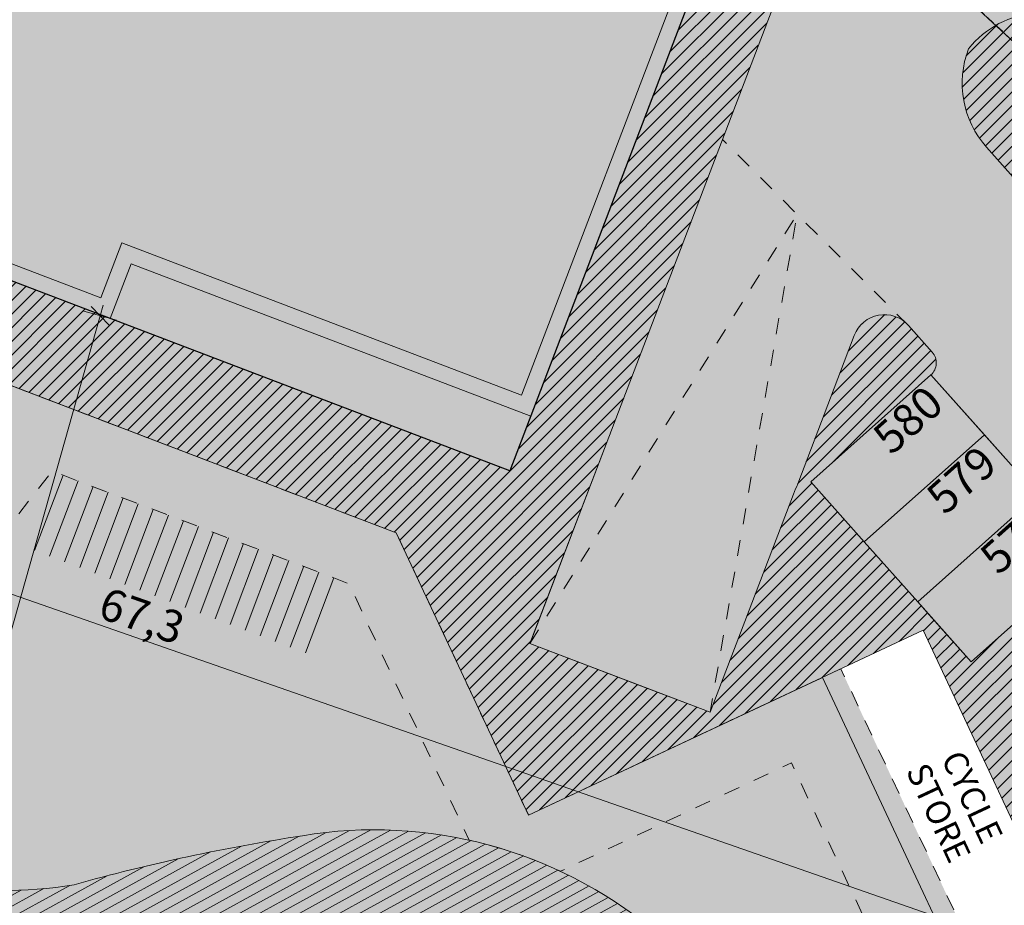
# Model space of a CAD drawing. Units: inches. Extents: x 604750 to 611760, y 740571 to 744566.
# Drawn here: x 605574 to 605605, y 741965 to 741992 of the extents above; entities that cross this region are included whole.
import ezdxf

# ---------------------------------------------------------------- set-up
doc = ezdxf.new("R2010")
doc.units = ezdxf.units.IN
doc.header["$MEASUREMENT"] = 0
doc.linetypes.add('Dashed', pattern=[10, 5, -5])
doc.linetypes.add('DASHED2', pattern=[0.375, 0.25, -0.125])
for name, color, linetype in [('!ABP- FILLS APARTMENT BLOCK', 7, 'Continuous'), ('!ABP- FILLS PEDESTRIAN', 7, 'Continuous'), ('!ABP- FILLS PEDESTRIAN PRIVATE', 7, 'Continuous'), ('!ABP- FILLS POS', 7, 'Continuous'), ('!ABP- LINES ROAD', 7, 'Continuous'), ('!ABP-BUFFERS', 7, 'Continuous'), ('!ABP-LINES BUILDINGS', 7, 'Continuous'), ('!ABP-LINKROAD', 7, 'Continuous'), ('!ABP-NEW APARTMENT BLOCKS_UNITS_REVISIONS', 7, 'Continuous'), ('C-TREE-SOLID-1', 7, 'Continuous'), ('Dimensions 1_1000#2', 7, 'Continuous'), ('Parking Cormac', 7, 'Continuous'), ('shadows', 7, 'Continuous'), ('VEG_GRASS_CLAY', 3, 'Continuous')]:
    doc.layers.add(name, color=color, linetype=linetype)
for name, color, linetype, plot in [('ART_SIDEWALK', 3, 'DASHED2', False), ('BLP_POLY', 9, 'Continuous', False), ('ST_PHONE_KIOSK', 7, 'Continuous', False)]:
    doc.layers.add(name, color=color, linetype=linetype, plot=plot)
doc.styles.add('GENERATED_STYLE_1', font='arial.ttf')
doc.styles.add('GENERATED_STYLE_2', font='arialbd.ttf')

# ---------------------------------------------------------------- blocks, each defined once
blk = doc.blocks.new('3036-C_ACAD_1_FMEBLOCK8')
at = {"layer": 'BLP_POLY'}
blk.add_lwpolyline([(-115.1119249192998, 189.5028584287502), (-115.1128650155151, -21.97297368349973), (-114.7356824321905, -20.64185842871666), (-112.6776824321132, -13.37485842872411), (-110.7846824321896, -6.693858428741805), (-80.93168243218679, -15.08485842868686), (-80.41468243219424, -15.22985842870548), (-66.70668243209366, 4.730141571257263), (-64.43768243212253, 8.475141571252607), (-35.17568243213464, 77.51714157126844), (-23.58368243218865, 106.6391415712424), (-23.41168243216816, 106.8971415712731), (-29.54968243208714, 116.6841415712843), (-34.451682432089, 125.4231415712275), (-41.80368243216071, 140.0291415712563), (-47.19868243217934, 147.970141571248), (-54.14368243212812, 155.4831415712833), (-61.87468243215699, 162.6491415712517), (-69.16468243219424, 168.4201415713178), (-74.96968243212905, 172.6161415713141), (-82.6796824320918, 176.9841415712144), (-88.74168243212625, 179.44014157122), (-92.04068243212532, 180.7761415712303), (-103.7476824321784, 185.2551415712805)], close=True, dxfattribs=at)
blk = doc.blocks.new('3036-C_ACAD_1_FMEBLOCK10')
at = {"layer": 'VEG_GRASS_CLAY'}
blk.add_lwpolyline([(-115.1119249192998, 189.5028584287502), (-115.1128650155151, -21.97297368349973), (-114.7356824321905, -20.64185842871666), (-112.6776824321132, -13.37485842872411), (-110.7846824321896, -6.693858428741805), (-80.93168243218679, -15.08485842868686), (-80.41468243219424, -15.22985842870548), (-66.70668243209366, 4.730141571257263), (-64.43768243212253, 8.475141571252607), (-35.17568243213464, 77.51714157126844), (-23.58368243218865, 106.6391415712424), (-23.41168243216816, 106.8971415712731), (-29.54968243208714, 116.6841415712843), (-34.451682432089, 125.4231415712275), (-41.80368243216071, 140.0291415712563), (-47.19868243217934, 147.970141571248), (-54.14368243212812, 155.4831415712833), (-61.87468243215699, 162.6491415712517), (-69.16468243219424, 168.4201415713178), (-74.96968243212905, 172.6161415713141), (-82.6796824320918, 176.9841415712144), (-88.74168243212625, 179.44014157122), (-92.04068243212532, 180.7761415712303), (-103.7476824321784, 185.2551415712805)], close=True, dxfattribs=at)
blk = doc.blocks.new('3036-C')
at = {"layer": 'ART_SIDEWALK'}
blk.add_lwpolyline([(605630.094, 741962.443), (605621.987, 741977.054), (605617.958, 741982.889), (605613.056, 741987.779), (605604.362, 741995.312), (605596.302, 742001.894), (605589.774, 742006.327), (605579.568, 742011.358), (605577.479, 742012.388), (605556.024, 742020.826), (605549.546769062, 742023.2087170925), (605549.5467575128, 742020.6107168575), (605560.911, 742016.363), (605572.618, 742011.884), (605575.917, 742010.548), (605581.979, 742008.092), (605589.689, 742003.724), (605595.494, 741999.528), (605602.784, 741993.757), (605610.515, 741986.591), (605617.46, 741979.078), (605622.855, 741971.137), (605630.207, 741956.531)], dxfattribs=at)
at = {"layer": 'BLP_POLY'}
blk.add_blockref('3036-C_ACAD_1_FMEBLOCK8', (605664.6586824321, 741831.1078584287), dxfattribs=at)
at = {"layer": 'VEG_GRASS_CLAY'}
blk.add_blockref('3036-C_ACAD_1_FMEBLOCK10', (605664.6586824321, 741831.1078584287), dxfattribs=at)
blk = doc.blocks.new('old osi')
at = {"layer": '!ABP- FILLS APARTMENT BLOCK', "linetype": 'Continuous', "lineweight": 0, "true_color": 0xffffff}
blk.add_hatch(color=7, dxfattribs=at).paths.add_polyline_path([(742089.2171319516, 605430.2546635421), (742089.1282344769, 605430.020870579), (742095.2017740427, 605427.705406458), (742095.52683245, 605428.5580454958), (742101.7405332194, 605426.1891465989), (742104.5322109789, 605433.5118104179), (742100.467575679, 605435.0614038784), (742100.1469680171, 605434.2204392945), (742095.1246751221, 605436.1351282278), (742095.445282784, 605436.9760928118), (742095.6233960276, 605437.4432905308), (742092.4230832943, 605438.6633713788), (742091.4747368704, 605436.175844733)])
at = {"layer": '!ABP- FILLS APARTMENT BLOCK', "linetype": 'Continuous', "lineweight": 0, "true_color": 0xe4d8cb}
for points in [[(742095.3007393262, 605437.2987478492), (742092.5676253774, 605438.3407147637), (742089.4508913021, 605430.1654132134), (742095.0572314083, 605428.0280632833), (742095.3822898156, 605428.880702321), (742101.595990585, 605426.5118034242), (742104.2095541537, 605433.3672677835), (742100.6121183133, 605434.7387470532), (742100.2915106515, 605433.8977824693), (742094.8020182969, 605435.9905855934), (742095.2116830542, 605437.0651499071)], [(742101.4154748035, 605425.3365075622), (742101.7405332116, 605426.189146602), (742095.52683245, 605428.5580454958), (742095.2017740427, 605427.705406458)]]:
    blk.add_hatch(color=254, dxfattribs=at).paths.add_polyline_path(points)
at = {"layer": '!ABP- FILLS PEDESTRIAN', "linetype": 'Continuous', "lineweight": 5}
blk.add_hatch(color=9, dxfattribs=at).paths.add_polyline_path([(742098.2756416365, 605422.4928706926), (742098.7181441702, 605423.6619264941), (742094.2991132154, 605425.3345860816), (742093.8566106361, 605424.1655302648)])
at = {"layer": '!ABP- FILLS PEDESTRIAN', "linetype": 'Continuous', "lineweight": 0, "true_color": 0xffffff}
h = blk.add_hatch(dxfattribs=at)
h.set_pattern_fill('__CLADDING_H300MM_0002', style=0, pattern_type=2)
h.set_pattern_definition([(249.267706948815, (742096.5404728643, 605423.7062754729), (-0.2338111641909109, 0.08850050566206846), [])])
h.paths.add_polyline_path([(742098.2756416365, 605422.4928706926), (742098.7181441702, 605423.6619264941), (742094.2991132154, 605425.3345860816), (742093.8566106361, 605424.1655302648)])
at = {"layer": '!ABP- FILLS PEDESTRIAN PRIVATE', "linetype": 'Continuous', "lineweight": 0, "true_color": 0xf7f7f1}
h = blk.add_hatch(color=7, dxfattribs=at)
h.paths.add_polyline_path([(742077.0384958327, 605431.5147707087), (742077.7347368528, 605430.0288401811), (742079.7946957898, 605430.8965181015), (742080.256662943, 605430.719822803), (742081.9359804025, 605426.9330851207), (742080.5773976727, 605426.2965135871), (742081.2666807495, 605424.7422308123), (742082.6252634793, 605425.378802346), (742083.4563580387, 605423.5047450806), (742082.0977753089, 605422.868173547), (742082.7870583857, 605421.3138907723), (742084.1456411155, 605421.9504623059), (742084.9767356749, 605420.0764050405), (742083.6181529451, 605419.4398335068), (742084.3074360219, 605417.8855507321), (742085.6660187517, 605418.5221222658), (742086.4971133111, 605416.6480650004), (742085.1385305813, 605416.0114934668), (742085.827813658, 605414.457210692), (742087.1863963879, 605415.0937822256), (742088.5452813173, 605412.0295963928), (742088.3947756977, 605411.4971411589), (742086.9607675312, 605411.9024828176), (742087.4569070778, 605410.7837245349), (742087.9475022592, 605409.9147877299), (742088.1640410336, 605409.8535801384), (742089.6077912769, 605409.445484749), (742089.8458184067, 605410.2874871773), (742090.2538876248, 605411.7311449887), (742093.8628029394, 605410.711036719), (742093.4547336804, 605409.2673788283), (742095.0905637566, 605408.8049894975), (742095.4986330407, 605410.2486474768), (742097.4717404627, 605409.6909222263), (742097.0636711733, 605408.2472641987), (742098.6995012496, 605407.784874868), (742099.1075705581, 605409.2285329634), (742101.0803490711, 605408.6709006662), (742100.6722797685, 605407.2272425366), (742102.3081098448, 605406.7648532058), (742102.7136325705, 605408.1995021144), (742106.2741986278, 605407.1930604994), (742104.2788022492, 605400.1337934899), (742105.2410976616, 605399.8617877736), (742107.2364942316, 605406.921054729), (742107.4046923309, 605407.5161020004), (742108.6334667907, 605407.1687724399), (742109.0960058214, 605408.8048379056), (742107.8671543063, 605409.1521892467), (742109.5545409374, 605415.1217865183), (742108.9922876827, 605416.3251975082), (742113.2411284846, 605418.3250199427, -0.3317708218737167), (742113.9440157126, 605418.1819713202), (742115.4682066437, 605416.476527776), (742118.9149802757, 605419.5477073607), (742118.6237885432, 605420.0654895104), (742115.6207229418, 605417.3894599618), (742113.6436606505, 605419.6040592401), (742112.5680632767, 605418.6701669495), (742108.737232014, 605416.867091085), (742108.5384378486, 605417.2903724926), (742108.8230313394, 605417.4237203647), (742106.5568080489, 605422.2603359567), (742101.7037635343, 605419.9864148026), (742100.6156532658, 605422.3086798294), (742099.6481574487, 605424.3735272666), (742088.5860176221, 605428.6046247829), (742089.2160175226, 605430.2517498847), (742086.6475090703, 605431.2341647149), (742086.0175091068, 605429.5870397934), (742081.1206434304, 605431.4600150324), (742078.9314700298, 605432.2973400241)])
h.paths.add_polyline_path([(742081.5740426864, 605430.2159454059), (742084.5462194559, 605429.0791337168), (742087.9940035882, 605427.7607211584), (742093.0866780351, 605425.8128518721), (742089.2041493652, 605420.4689041754, 0.05386187360437259), (742090.0244979371, 605419.8414142269), (742094.2991132154, 605425.3345860816), (742098.9138966157, 605423.5837192081), (742100.7819226276, 605419.5969436007, -0.05516867833867418), (742102.1989504902, 605419.1142400797), (742105.7909266255, 605420.7972805905), (742108.4908457646, 605415.0350633103), (742107.0015110387, 605409.766129472), (742106.548803154, 605408.1645500205), (742098.7732013664, 605410.3624280186), (742089.1754340404, 605413.0753655138), (742086.977599376, 605418.0323356831), (742089.081590994, 605419.0181787714, -0.03600865222977374), (742088.3282595025, 605419.70555691), (742088.2810308007, 605419.7474005503), (742086.5721148623, 605418.946673517)], flags=0)
at = {"layer": '!ABP- FILLS POS', "linetype": 'Continuous', "lineweight": 0, "true_color": 0xe4fee4}
blk.add_hatch(color=7, dxfattribs=at).paths.add_polyline_path([(742099.6481574487, 605424.3735272666), (742079.6848687573, 605432.0091767471), (742088.4517293839, 605412.2405491399), (742098.5011434002, 605409.3999476581), (742098.7732013664, 605410.3624280186), (742099.2604245202, 605412.0432354432), (742103.1502931312, 605410.9156618587), (742102.3923708817, 605408.3010050337), (742107.2390408152, 605406.9300639111), (742109.5545409371, 605415.121786519), (742106.272214558, 605422.1269880846), (742101.7037635343, 605419.9864148026)])
at = {"layer": '!ABP-BUFFERS', "linetype": 'Continuous', "lineweight": 0, "true_color": 0xffffff}
h = blk.add_hatch(color=7, dxfattribs=at)
h.paths.add_polyline_path([(742089.2171319516, 605430.2546635421), (742086.6475090703, 605431.2341647149), (742089.2160175226, 605430.2517498847), (742088.5860176221, 605428.6046247829), (742099.6481574487, 605424.3735272666), (742100.6156532658, 605422.3086798294), (742101.7037635343, 605419.9864148026), (742107.8377863334, 605422.8605454975), (742110.104009624, 605418.0239299054), (742108.5384378486, 605417.2903724926), (742109.5545409374, 605415.1217865183), (742107.8671543063, 605409.1521892467), (742109.0960058214, 605408.8048379056), (742111.4734417283, 605417.2156708299), (742119.8935227855, 605414.8356221325), (742117.5160512687, 605406.4246581978), (742119.8709594478, 605405.7577379952), (742118.9690716172, 605406.623242626), (742120.8085984288, 605408.5400976242), (742121.278801895, 605409.0300670329), (742121.7715083004, 605408.5572369837), (742122.1806897556, 605408.16456239), (742122.2140631523, 605408.1305858601), (742123.4764405517, 605406.8453944275), (742124.3730136424, 605405.9326182203, -0.04373360284268435), (742125.7703405318, 605407.0930856337, 0.3796182809497547), (742125.9105149084, 605407.7417165508), (742125.1180025656, 605409.1493017337), (742121.6390358282, 605415.3283118268), (742117.4338946143, 605422.7457037512), (742116.6885014725, 605423.9302657522), (742114.1783884489, 605427.215278986), (742112.2538601136, 605429.2583260755), (742110.4567265124, 605430.9478201688), (742111.1407254603, 605431.6822263157), (742110.7359630824, 605432.0592071482, 0.4362298337617888), (742108.5428591709, 605431.8992389588, 0.2800188364165646), (742108.8245741412, 605430.3669679565), (742110.0315429626, 605429.0124977188), (742110.9647791364, 605429.8441047438), (742116.9523497161, 605423.1248042927), (742116.0191135424, 605422.2931972677), (742117.3386203371, 605420.8116232594), (742117.6841744194, 605421.1245507845), (742118.6237885432, 605420.0654895104), (742115.6207229418, 605417.3894599618), (742113.6436606505, 605419.6040592401), (742114.8100215727, 605420.6438225085), (742114.5259356643, 605420.9626260278), (742111.9128743778, 605418.6341263579), (742109.4180533029, 605421.4338348792), (742111.2845256504, 605423.0970489291, 0.414213562373095), (742111.3048514802, 605423.4500175688), (742110.8058872652, 605424.0099592732, 0.414213562373095), (742110.4529186254, 605424.0302851029), (742108.5864462779, 605422.3670710529), (742107.9316023487, 605423.1019422417), (742107.754839253, 605423.3003072267), (742106.923232228, 605424.2335434004), (742106.091625203, 605425.1667795742), (742107.9580975506, 605426.8299936241, 0.4142140839148178), (742107.9784229309, 605427.1829606546), (742107.6078955181, 605427.5987695394, 0.5624770072596207), (742106.7674015877, 605427.4442409249), (742105.8882800365, 605425.1382762354, -0.007373649743969325), (742105.8228111151, 605424.9738744582), (742104.5271733075, 605421.5854216996), (742103.4212613052, 605422.0078684901), (742101.7273433864, 605422.6549273761), (742102.9502075161, 605425.8598420395, 0.009946627567610231), (742102.9949324193, 605425.9704926701), (742106.2345312554, 605434.4680684039), (742092.7804744564, 605439.5977644864), (742092.4230832943, 605438.6633713788), (742095.6233960276, 605437.4432905308), (742095.445282784, 605436.9760928118), (742100.467575679, 605435.0614038784), (742104.5322109789, 605433.5118104179), (742101.7405332194, 605426.1891465989), (742101.4154748035, 605425.3365075622), (742095.2017740427, 605427.705406458), (742089.1282344769, 605430.020870579), (742089.2173356396, 605430.2545858991)])
h.paths.add_polyline_path([(742119.7815051085, 605410.3790427671, -0.06251519777176974), (742119.7340358258, 605410.7572209327, -0.9999999999999999), (742122.7943739955, 605410.7572209327, -0.06251519776987231), (742122.7469047129, 605410.3790427671, -0.7769549288065909)], flags=0)
at = {"layer": '!ABP-BUFFERS', "linetype": 'Continuous', "lineweight": 5}
h = blk.add_hatch(dxfattribs=at)
h.set_pattern_fill('__HATCH1___200MM_0002', color=55, style=0, pattern_type=2)
h.set_pattern_definition([(45, (740328.8020048806, 602954.6919942942), (-0.1060660171779821, 0.1060660171779821), [])])
h.paths.add_polyline_path([(742089.2171319516, 605430.2546635421), (742086.6475090703, 605431.2341647149), (742089.2160175226, 605430.2517498847), (742088.5860176221, 605428.6046247829), (742099.6481574487, 605424.3735272666), (742100.6156532658, 605422.3086798294), (742101.7037635343, 605419.9864148026), (742107.8377863334, 605422.8605454975), (742110.104009624, 605418.0239299054), (742108.5384378486, 605417.2903724926), (742109.5545409374, 605415.1217865183), (742107.8671543063, 605409.1521892467), (742109.0960058214, 605408.8048379056), (742111.4734417283, 605417.2156708299), (742119.8935227855, 605414.8356221325), (742117.5160512687, 605406.4246581978), (742119.8709594478, 605405.7577379952), (742118.9690716172, 605406.623242626), (742120.8085984288, 605408.5400976242), (742121.278801895, 605409.0300670329), (742121.7715083004, 605408.5572369837), (742122.1806897556, 605408.16456239), (742122.2140631523, 605408.1305858601), (742123.4764405517, 605406.8453944275), (742124.3730136424, 605405.9326182203, -0.04373360284268435), (742125.7703405318, 605407.0930856337, 0.3796182809497547), (742125.9105149084, 605407.7417165508), (742125.1180025656, 605409.1493017337), (742121.6390358282, 605415.3283118268), (742117.4338946143, 605422.7457037512), (742116.6885014725, 605423.9302657522), (742114.1783884489, 605427.215278986), (742112.2538601136, 605429.2583260755), (742110.4567265124, 605430.9478201688), (742111.1407254603, 605431.6822263157), (742110.7359630824, 605432.0592071482, 0.4362298337617888), (742108.5428591709, 605431.8992389588, 0.2800188364165646), (742108.8245741412, 605430.3669679565), (742110.0315429626, 605429.0124977188), (742110.9647791364, 605429.8441047438), (742116.9523497161, 605423.1248042927), (742116.0191135424, 605422.2931972677), (742117.3386203371, 605420.8116232594), (742117.6841744194, 605421.1245507845), (742118.6237885432, 605420.0654895104), (742115.6207229418, 605417.3894599618), (742113.6436606505, 605419.6040592401), (742114.8100215727, 605420.6438225085), (742114.5259356643, 605420.9626260278), (742111.9128743778, 605418.6341263579), (742109.4180533029, 605421.4338348792), (742111.2845256504, 605423.0970489291, 0.414213562373095), (742111.3048514802, 605423.4500175688), (742110.8058872652, 605424.0099592732, 0.414213562373095), (742110.4529186254, 605424.0302851029), (742108.5864462779, 605422.3670710529), (742107.9316023487, 605423.1019422417), (742107.754839253, 605423.3003072267), (742106.923232228, 605424.2335434004), (742106.091625203, 605425.1667795742), (742107.9580975506, 605426.8299936241, 0.4142140839148178), (742107.9784229309, 605427.1829606546), (742107.6078955181, 605427.5987695394, 0.5624770072596207), (742106.7674015877, 605427.4442409249), (742105.8882800365, 605425.1382762354, -0.007373649743969325), (742105.8228111151, 605424.9738744582), (742104.5271733075, 605421.5854216996), (742103.4212613052, 605422.0078684901), (742101.7273433864, 605422.6549273761), (742102.9502075161, 605425.8598420395, 0.009946627567610231), (742102.9949324193, 605425.9704926701), (742106.2345312554, 605434.4680684039), (742092.7804744564, 605439.5977644864), (742092.4230832943, 605438.6633713788), (742095.6233960276, 605437.4432905308), (742095.445282784, 605436.9760928118), (742100.467575679, 605435.0614038784), (742104.5322109789, 605433.5118104179), (742101.7405332194, 605426.1891465989), (742101.4154748035, 605425.3365075622), (742095.2017740427, 605427.705406458), (742089.1282344769, 605430.020870579), (742089.2173356396, 605430.2545858991)])
h.paths.add_polyline_path([(742119.7815051085, 605410.3790427671, -0.06251519777176974), (742119.7340358258, 605410.7572209327, -0.9999999999999999), (742122.7943739955, 605410.7572209327, -0.06251519776987231), (742122.7469047129, 605410.3790427671, -0.7769549288065909)], flags=0)
at = {"layer": '!ABP-BUFFERS', "linetype": 'Continuous', "lineweight": 0, "true_color": 0xffffff}
blk.add_hatch(color=7, dxfattribs=at).paths.add_polyline_path([(742084.5459437274, 605429.0795616386, -0.1153795649906547), (742086.3157158267, 605424.118610489, 0.07243282381397541), (742086.8816174914, 605421.9700452676, 0.1722780773111851), (742090.0066586223, 605418.3999799974, 0.1367393074238433), (742093.6270203202, 605417.5276672168, 0.03236878300307884), (742096.980416342, 605417.8562176827, -0.3077424631689479), (742103.4899334108, 605414.8336208892, -0.1769750272661689), (742104.6847818929, 605408.6917056503), (742106.548803154, 605408.1645500205), (742107.0017289296, 605409.7657345446, -0.1235363281626004), (742106.1116452682, 605413.1337308135, 0.4553673860337652), (742098.1928393795, 605419.6658369706, 0.03038636892635684), (742094.640971265, 605418.9037804926, -0.1754912841130685), (742090.2356474824, 605419.7205051496, -0.2406548565613086), (742087.752076736, 605423.3218351994, -0.09319300615128866), (742087.9940035882, 605427.7607211584)])
at = {"layer": '!ABP-BUFFERS', "linetype": 'Continuous', "lineweight": 5}
h = blk.add_hatch(dxfattribs=at)
h.set_pattern_fill('__HATCH1___200MM_0002', color=8, style=0, pattern_type=2)
h.set_pattern_definition([(28.83447583297601, (742095.7738363284, 605418.6220558296), (-0.07234213129600345, 0.131402496321614), [])])
h.paths.add_polyline_path([(742084.5459437274, 605429.0795616386, -0.1153795649906547), (742086.3157158267, 605424.118610489, 0.07243282381397541), (742086.8816174914, 605421.9700452676, 0.1722780773111851), (742090.0066586223, 605418.3999799974, 0.1367393074238433), (742093.6270203202, 605417.5276672168, 0.03236878300307884), (742096.980416342, 605417.8562176827, -0.3077424631689479), (742103.4899334108, 605414.8336208892, -0.1769750272661689), (742104.6847818929, 605408.6917056503), (742106.548803154, 605408.1645500205), (742107.0017289296, 605409.7657345446, -0.1235363281626004), (742106.1116452682, 605413.1337308135, 0.4553673860337652), (742098.1928393795, 605419.6658369706, 0.03038636892635684), (742094.640971265, 605418.9037804926, -0.1754912841130685), (742090.2356474824, 605419.7205051496, -0.2406548565613086), (742087.752076736, 605423.3218351994, -0.09319300615128866), (742087.9940035882, 605427.7607211584)])
at = {"layer": '!ABP-LINKROAD', "linetype": 'Continuous', "lineweight": 0, "true_color": 0xbfbfbf}
for points in [[(742101.7273433864, 605422.6549273761), (742104.5271733075, 605421.5854216996), (742105.8228111151, 605424.9738744583, 0.007373649740615381), (742105.8882800365, 605425.1382762355), (742106.7674015877, 605427.4442409249, -0.562477007229383), (742107.6078955181, 605427.5987695394), (742107.9784228948, 605427.1829606952, -0.4142141820027946), (742107.9580975288, 605426.8299936047), (742110.4529186254, 605424.0302851029, -0.414213562373095), (742110.8058872652, 605424.0099592732), (742111.3048514802, 605423.4500175688, -0.414213562373095), (742111.2845256504, 605423.0970489291), (742113.7793467253, 605420.2973404079), (742114.5259356643, 605420.9626260278), (742116.0191135424, 605422.2931972677), (742115.4722602419, 605422.9068804937), (742110.0315429626, 605429.0124977188), (742108.8245741412, 605430.3669679565, -0.2800188364139008), (742108.5428591709, 605431.8992389588, -0.4360375244349827), (742110.735253448, 605432.0598676475), (742106.7092442975, 605435.8071160764), (742106.2345312554, 605434.4680684039), (742102.9949324193, 605425.9704926701, -0.009946627533565648), (742102.9502075162, 605425.85984204), (742101.7288575341, 605422.6589451435)], [(742107.9580975506, 605426.8299936241), (742106.091625203, 605425.1667795742), (742106.923232228, 605424.2335434004), (742108.7897045756, 605425.8967574504)], [(742108.7897045756, 605425.8967574504), (742106.923232228, 605424.2335434004), (742107.754839253, 605423.3003072267), (742109.6213116006, 605424.9635212766)], [(742109.6213116006, 605424.9635212766), (742107.754839253, 605423.3003072267), (742108.5864462779, 605422.3670710529), (742110.4529186254, 605424.0302851029)]]:
    blk.add_hatch(color=9, dxfattribs=at).paths.add_polyline_path(points)
at = {"layer": 'C-TREE-SOLID-1', "linetype": 'Continuous', "lineweight": 0, "true_color": 0x407f40}
h = blk.add_hatch(color=97, dxfattribs=at)
h.paths.add_polyline_path([(742110.3039812208, 605431.8770894683, 1.162903062126273), (742109.1276057725, 605430.7007140229, 0.6151174245843133), (742110.4680012697, 605431.3780081151, 0.1601095519373492)])
h.paths.add_polyline_path([(742109.5490391975, 605431.3780081151, -0.9999999999999999), (742109.7043350572, 605431.3780081151, -0.9999999999999999)], flags=0)
h = blk.add_hatch(color=97, dxfattribs=at)
h.paths.add_polyline_path([(742103.1521495763, 605430.2488425288, 0.1601095519341378), (742103.2802179077, 605429.7393493728, 1.162903062168146), (742104.537367539, 605430.8289792129, 0.6151174245540454)])
h.paths.add_polyline_path([(742104.0687792681, 605430.1834108963, -1.000000004513086), (742103.9138775585, 605430.1944682206, -0.9999999954869139)], flags=0)
h = blk.add_hatch(color=97, dxfattribs=at)
h.paths.add_polyline_path([(742093.7643038196, 605427.9427819715, 1.162903061875844), (742092.5919149348, 605426.7624334268, 0.6151174246257625), (742093.9300113871, 605427.4442583757, 0.1601095519324621)])
h.paths.add_polyline_path([(742093.0110545739, 605427.4411494073, -1.000000009370393), (742093.1663495448, 605427.4416747934, -0.9999999906296073)], flags=0)
h = blk.add_hatch(color=97, dxfattribs=at)
h.paths.add_polyline_path([(742102.0477189062, 605427.1922540882, 0.1601095519341378), (742102.1757872376, 605426.6827609322, 1.162903062168146), (742103.4329368689, 605427.7723907724, 0.6151174245540454)])
h.paths.add_polyline_path([(742102.9643485978, 605427.1268224558, -1.000000004513086), (742102.8094468884, 605427.13787978, -0.9999999954869139)], flags=0)
h = blk.add_hatch(color=97, dxfattribs=at)
h.paths.add_polyline_path([(742097.4077763453, 605426.5633215919, 1.16290306210341), (742096.2353874604, 605425.3829730473, 0.6151174245781826), (742097.5734839127, 605426.0647979961, 0.1601095519499771)])
h.paths.add_polyline_path([(742096.6545270996, 605426.0616890277, -0.9999999999999999), (742096.8098220705, 605426.0622144138, -0.9999999999999999)], flags=0)
h = blk.add_hatch(color=97, dxfattribs=at)
h.paths.add_polyline_path([(742101.0512488709, 605425.1838612123, 1.16290306210341), (742099.8788599862, 605424.0035126677, 0.6151174246257625), (742101.2169564384, 605424.6853376165, 0.1601095519499771)])
h.paths.add_polyline_path([(742100.2979996252, 605424.6822286481, -1.000000009370393), (742100.4532945962, 605424.6827540342, -0.9999999906296073)], flags=0)
h = blk.add_hatch(color=97, dxfattribs=at)
h.paths.add_polyline_path([(742106.9575444583, 605423.9034553879, 1.162903062069381), (742105.78116901, 605422.7270799425, 0.6151174245843133), (742107.1215645073, 605423.4043740347, 0.1601095519496022)])
h.paths.add_polyline_path([(742106.202602435, 605423.4043740347, -0.9999999999999999), (742106.3578982947, 605423.4043740347, -0.9999999999999999)], flags=0)
h = blk.add_hatch(color=97, dxfattribs=at)
h.paths.add_polyline_path([(742095.7476798942, 605420.3258645878, 1.162903062069381), (742094.5713044459, 605419.1494891425, 0.6151174245843133), (742095.9116999431, 605419.8267832347, 0.1601095519496022)])
h.paths.add_polyline_path([(742094.9927378709, 605419.8267832347, -0.9999999999999999), (742095.1480337306, 605419.8267832347, -0.9999999999999999)], flags=0)
h = blk.add_hatch(color=97, dxfattribs=at)
h.paths.add_polyline_path([(742105.5810446079, 605419.7225985784, 1.162903062069381), (742104.4046691597, 605418.546223133, 0.6151174245843133), (742105.7450646568, 605419.2235172252, 0.1601095519496022)])
h.paths.add_polyline_path([(742104.8261025847, 605419.2235172252, -0.9999999999999999), (742104.9813984443, 605419.2235172252, -0.9999999999999999)], flags=0)
h = blk.add_hatch(color=97, dxfattribs=at)
h.paths.add_polyline_path([(742100.0883462514, 605419.2219272285, 1.162903062126273), (742098.911970803, 605418.045551783, 0.6151174245843133), (742100.2523663003, 605418.7228458753, 0.1601095519373492)])
h.paths.add_polyline_path([(742099.3334042281, 605418.7228458753, -0.9999999999999999), (742099.4887000876, 605418.7228458753, -0.9999999999999999)], flags=0)
h = blk.add_hatch(color=97, dxfattribs=at)
h.paths.add_polyline_path([(742102.757012787, 605418.3857495183, 1.162903062069381), (742101.5806373387, 605417.209374073, 0.6151174245843133), (742102.921032836, 605417.8866681652, 0.1601095519496022)])
h.paths.add_polyline_path([(742102.0020707637, 605417.8866681652, -0.9999999999999999), (742102.1573666234, 605417.8866681652, -0.9999999999999999)], flags=0)
at = {"layer": 'shadows', "linetype": 'Continuous', "lineweight": 0, "true_color": 0x404040, "transparency": 33554636}
blk.add_hatch(color=250, dxfattribs=at).paths.add_polyline_path([(742101.9135870376, 605424.6603398639), (742105.0794686247, 605432.9645527721), (742104.5322109789, 605433.5118104179), (742101.4154748035, 605425.3365075622), (742089.1282344769, 605430.020870579), (742088.9658512011, 605429.593784259)])
at = {"layer": '!ABP- FILLS APARTMENT BLOCK', "color": 7, "linetype": 'Continuous', "lineweight": 13, "ltscale": 0.05, "flags": 128}
for points in [[(742089.2171319516, 605430.2546635421), (742089.1282344769, 605430.020870579), (742095.2017740427, 605427.705406458), (742095.52683245, 605428.5580454958), (742101.7405332194, 605426.1891465989), (742104.5322109789, 605433.5118104179), (742100.467575679, 605435.0614038784), (742100.1469680171, 605434.2204392945), (742095.1246751221, 605436.1351282278), (742095.445282784, 605436.9760928118), (742095.6233960276, 605437.4432905308), (742092.4230832943, 605438.6633713788), (742091.4747368704, 605436.175844733)], [(742095.3007393262, 605437.2987478492), (742092.5676253774, 605438.3407147637), (742089.4508913021, 605430.1654132134), (742095.0572314083, 605428.0280632833), (742095.3822898156, 605428.880702321), (742101.595990585, 605426.5118034242), (742104.2095541537, 605433.3672677835), (742100.6121183133, 605434.7387470532), (742100.2915106515, 605433.8977824693), (742094.8020182969, 605435.9905855934), (742095.2116830542, 605437.0651499071)], [(742101.4154748035, 605425.3365075622), (742101.7405332116, 605426.189146602), (742095.52683245, 605428.5580454958), (742095.2017740427, 605427.705406458)]]:
    blk.add_lwpolyline(points, close=True, dxfattribs=at)
at = {"layer": '!ABP- FILLS PEDESTRIAN PRIVATE', "color": 7, "linetype": 'Dashed', "lineweight": 13, "ltscale": 0.05, "flags": 128}
for points in [[(742077.0384958327, 605431.5147707087), (742077.7347368528, 605430.0288401811), (742079.7946957898, 605430.8965181015), (742080.256662943, 605430.719822803), (742081.9359804025, 605426.9330851207), (742080.5773976727, 605426.2965135871), (742081.2666807495, 605424.7422308123), (742082.6252634793, 605425.378802346), (742083.4563580387, 605423.5047450806), (742082.0977753089, 605422.868173547), (742082.7870583857, 605421.3138907723), (742084.1456411155, 605421.9504623059), (742084.9767356749, 605420.0764050405), (742083.6181529451, 605419.4398335068), (742084.3074360219, 605417.8855507321), (742085.6660187517, 605418.5221222658), (742086.4971133111, 605416.6480650004), (742085.1385305813, 605416.0114934668), (742085.827813658, 605414.457210692), (742087.1863963879, 605415.0937822256), (742088.5452813173, 605412.0295963928), (742088.3947756977, 605411.4971411589), (742086.9607675312, 605411.9024828176), (742087.4569070778, 605410.7837245349), (742087.9475022592, 605409.9147877299), (742088.1640410336, 605409.8535801384), (742089.6077912769, 605409.445484749), (742089.8458184067, 605410.2874871773), (742090.2538876248, 605411.7311449887), (742093.8628029394, 605410.711036719), (742093.4547336804, 605409.2673788283), (742095.0905637566, 605408.8049894975), (742095.4986330407, 605410.2486474768), (742097.4717404627, 605409.6909222263), (742097.0636711733, 605408.2472641987), (742098.6995012496, 605407.784874868), (742099.1075705581, 605409.2285329634), (742101.0803490711, 605408.6709006662), (742100.6722797685, 605407.2272425366), (742102.3081098448, 605406.7648532058), (742102.7136325705, 605408.1995021144), (742106.2741986278, 605407.1930604994), (742104.2788022492, 605400.1337934899), (742105.2410976616, 605399.8617877736), (742107.2364942316, 605406.921054729), (742107.4046923309, 605407.5161020004), (742108.6334667907, 605407.1687724399), (742109.0960058214, 605408.8048379056), (742107.8671543063, 605409.1521892467), (742109.5545409374, 605415.1217865183), (742108.9922876827, 605416.3251975082), (742113.2411284846, 605418.3250199427, -0.3317708218737167), (742113.9440157126, 605418.1819713202), (742115.4682066437, 605416.476527776), (742118.9149802757, 605419.5477073607), (742118.6237885432, 605420.0654895104), (742115.6207229418, 605417.3894599618), (742113.6436606505, 605419.6040592401), (742112.5680632767, 605418.6701669495), (742108.737232014, 605416.867091085), (742108.5384378486, 605417.2903724926), (742108.8230313394, 605417.4237203647), (742106.5568080489, 605422.2603359567), (742101.7037635343, 605419.9864148026), (742100.6156532658, 605422.3086798294), (742099.6481574487, 605424.3735272666), (742088.5860176221, 605428.6046247829), (742089.2160175226, 605430.2517498847), (742086.6475090703, 605431.2341647149), (742086.0175091068, 605429.5870397934), (742081.1206434304, 605431.4600150324), (742078.9314700298, 605432.2973400241)], [(742081.5740426864, 605430.2159454059), (742086.5721148623, 605418.946673517), (742088.2810308007, 605419.7474005503), (742088.3282595025, 605419.70555691, 0.03600865222977374), (742089.081590994, 605419.0181787714), (742086.977599376, 605418.0323356831), (742089.1754340404, 605413.0753655138), (742098.7732013664, 605410.3624280186), (742106.548803154, 605408.1645500205), (742107.0017289296, 605409.7657345446), (742108.4908457646, 605415.0350633103), (742105.7909266255, 605420.7972805905), (742102.1989504902, 605419.1142400797, 0.05516867833867418), (742100.7819226276, 605419.5969436007), (742098.9138966157, 605423.5837192081), (742094.2991132154, 605425.3345860816), (742090.0244979371, 605419.8414142269, -0.05386187360437259), (742089.2041493652, 605420.4689041754), (742093.0866780351, 605425.8128518721), (742087.9939337827, 605427.7604362598), (742084.5459437274, 605429.0795616386)]]:
    blk.add_lwpolyline(points, format="xyb", close=True, dxfattribs=at)
at = {"layer": '!ABP- FILLS POS', "color": 7, "linetype": 'Continuous', "lineweight": 13, "ltscale": 0.05, "flags": 128}
blk.add_lwpolyline([(742099.6481574487, 605424.3735272666), (742079.6848687573, 605432.0091767471), (742088.4517293839, 605412.2405491399), (742098.5011434002, 605409.3999476581), (742098.7732013664, 605410.3624280186), (742099.2604245202, 605412.0432354432), (742103.1502931312, 605410.9156618587), (742102.3923708817, 605408.3010050337), (742107.2390408152, 605406.9300639111), (742109.5545409371, 605415.121786519), (742106.272214558, 605422.1269880846), (742101.7037635343, 605419.9864148026)], close=True, dxfattribs=at)
at = {"layer": '!ABP- LINES ROAD', "color": 255, "linetype": 'Dashed', "lineweight": 15, "ltscale": 0.05, "flags": 128}
for points in [[(742107.6078955181, 605427.5987695394), (742107.0420396029, 605428.1646254546), (742104.7175883802, 605430.4890766774)], [(742101.7273433864, 605422.6549273761), (742105.8798139915, 605429.326851066), (742104.5271733075, 605421.5854216996)]]:
    blk.add_lwpolyline(points, dxfattribs=at)
at = {"layer": '!ABP-BUFFERS', "color": 7, "linetype": 'Continuous', "lineweight": 13, "ltscale": 0.05, "flags": 128}
for points in [[(742088.5860176221, 605428.6046247829), (742099.6481574487, 605424.3735272666), (742100.6156532658, 605422.3086798294), (742101.7037635343, 605419.9864148026), (742107.8377863334, 605422.8605454975), (742110.104009624, 605418.0239299054)], [(742092.4230832943, 605438.6633713788), (742095.6233960276, 605437.4432905308), (742095.445282784, 605436.9760928118), (742100.467575679, 605435.0614038784), (742104.5322109789, 605433.5118104179), (742101.7405332194, 605426.1891465989), (742101.4154748035, 605425.3365075622), (742095.2017740427, 605427.705406458), (742089.1282344769, 605430.020870579)]]:
    blk.add_lwpolyline(points, dxfattribs=at)
for points in [[(742110.7359630824, 605432.0592071482, 0.4362298337617888), (742108.5428591709, 605431.8992389588, 0.2800188364165646), (742108.8245741412, 605430.3669679565), (742110.0315429626, 605429.0124977188)], [(742110.4529186254, 605424.0302851029), (742108.5864462779, 605422.3670710529), (742107.9316023487, 605423.1019422417), (742107.754839253, 605423.3003072267), (742106.923232228, 605424.2335434004), (742106.091625203, 605425.1667795742), (742107.9580975506, 605426.8299936241, 0.4142140839148178), (742107.9784229309, 605427.1829606546), (742107.6078955181, 605427.5987695394, 0.5624770072596207), (742106.7674015877, 605427.4442409249), (742105.8882800365, 605425.1382762354, -0.007373649743969325), (742105.8228111151, 605424.9738744582), (742104.5271733075, 605421.5854216996), (742103.4212613052, 605422.0078684901), (742101.7273433864, 605422.6549273761), (742102.9502075161, 605425.8598420395, 0.009946627567610231), (742102.9949324193, 605425.9704926701), (742106.2345312554, 605434.4680684039), (742092.7804744564, 605439.5977644864)]]:
    blk.add_lwpolyline(points, format="xyb", dxfattribs=at)
at = {"layer": '!ABP-BUFFERS', "color": 8, "linetype": 'Continuous', "lineweight": 5, "ltscale": 0.05, "flags": 128}
blk.add_lwpolyline([(742084.5459437274, 605429.0795616386), (742087.9940035882, 605427.7607211584, 0.09319300615128866), (742087.752076736, 605423.3218351994, 0.2406548565613086), (742090.2356474824, 605419.7205051496, 0.1754912841130685), (742094.640971265, 605418.9037804926, -0.03038636892635684), (742098.1928393795, 605419.6658369706, -0.4553673860337652), (742106.1116452682, 605413.1337308135, 0.1235363281626004), (742107.0017289296, 605409.7657345446), (742106.548803154, 605408.1645500205), (742104.6847818929, 605408.6917056503, 0.1769750272661689), (742103.4899334108, 605414.8336208892, 0.3077424631689479), (742096.980416342, 605417.8562176827, -0.03236878300307884), (742093.6270203202, 605417.5276672168, -0.1367393074238433), (742090.0066586223, 605418.3999799974, -0.1722780773111851), (742086.8816174914, 605421.9700452676, -0.07243282381397541), (742086.3157158267, 605424.118610489, 0.1153795649906547)], format="xyb", close=True, dxfattribs=at)
at = {"layer": '!ABP-LINES BUILDINGS', "color": 7, "linetype": 'Continuous', "lineweight": 25, "ltscale": 0.05, "flags": 128}
blk.add_lwpolyline([(742073.6332983874, 605444.4896852449), (742083.1478696123, 605440.8624604474), (742083.4150470843, 605441.5632579867), (742086.428424222, 605440.4144440925), (742086.606543211, 605440.8816561383), (742089.8536481078, 605439.6437212166), (742088.9050467625, 605437.155508268), (742091.4747368704, 605436.175844733), (742092.4230832943, 605438.6633713788), (742095.6233960276, 605437.4432905308), (742095.445282784, 605436.9760928118), (742104.5322109789, 605433.5118104179), (742101.4154748035, 605425.3365075622), (742089.1282344769, 605430.020870579), (742089.2160175226, 605430.2517498847), (742086.6475090703, 605431.2341647149), (742086.5584637555, 605431.0005641397), (742074.9253023871, 605435.4355673096), (742072.3063775051, 605441.009136549)], close=True, dxfattribs=at)
at = {"layer": '!ABP-LINKROAD', "color": 7, "linetype": 'Continuous', "lineweight": 13, "ltscale": 0.05, "flags": 128}
blk.add_lwpolyline([(742110.0315429626, 605429.0124977188), (742108.8245741412, 605430.3669679565, -0.2800188364139008), (742108.5428591709, 605431.8992389588, -0.4360375244349827), (742110.735253448, 605432.0598676475), (742106.7092442975, 605435.8071160764), (742106.2345312554, 605434.4680684039), (742102.9949324193, 605425.9704926701, -0.009946627533565648), (742102.9502075162, 605425.85984204), (742101.7288575341, 605422.6589451435), (742101.7273433864, 605422.6549273761), (742104.5271733075, 605421.5854216996), (742105.8228111151, 605424.9738744583, 0.007373649740615381), (742105.8882800365, 605425.1382762355), (742106.7674015877, 605427.4442409249, -0.562477007229383), (742107.6078955181, 605427.5987695394), (742107.9784228948, 605427.1829606952, -0.4142141820027946), (742107.9580975288, 605426.8299936047), (742110.4529186254, 605424.0302851029, -0.414213562373095)], format="xyb", dxfattribs=at)
for points in [[(742107.9580975506, 605426.8299936241), (742106.091625203, 605425.1667795742), (742106.923232228, 605424.2335434004), (742108.7897045756, 605425.8967574504)], [(742108.7897045756, 605425.8967574504), (742106.923232228, 605424.2335434004), (742107.754839253, 605423.3003072267), (742109.6213116006, 605424.9635212766)], [(742109.6213116006, 605424.9635212766), (742107.754839253, 605423.3003072267), (742108.5864462779, 605422.3670710529), (742110.4529186254, 605424.0302851029)]]:
    blk.add_lwpolyline(points, close=True, dxfattribs=at)
at = {"layer": 'Dimensions 1_1000#2', "color": 7, "linetype": 'Continuous', "lineweight": 5, "ltscale": 0.05}
for p, q in [((742111.4734424504, 605417.2156721934), (742079.6928600672, 605428.2910810007)), ((742095.1880242148, 605427.6042980095), (742094.9061856272, 605427.8939535045)), ((742095.0936587049, 605427.9138226535), (742095.047104921, 605427.749125757)), ((742095.047104921, 605427.749125757), (742089.8536887516, 605409.3759785341)), ((742094.7945023191, 605427.8205272661), (742095.299707523, 605427.677724248))]:
    blk.add_line(p, q, dxfattribs=at)
at = {"layer": '!ABP-NEW APARTMENT BLOCKS_UNITS_REVISIONS', "color": 8, "linetype": 'Continuous', "lineweight": 5, "insert": (742107.9073786678, 605419.9439197793), "char_height": 0.375, "attachment_point": 8, "rotation": 295.1057021103778, "line_spacing_factor": 0.9240850158214554, "style": 'GENERATED_STYLE_2'}
blk.add_mtext('\\A1;{\\pqc;\\fArial|b1|i0|c0|p34;CYCLE\\P\\pqc;\\fArial|b1|i0|c0|p34;STORE}', dxfattribs=at)
at = {"layer": 'Dimensions 1_1000#2', "color": 7, "linetype": 'Continuous', "lineweight": 5, "insert": (742094.9879630301, 605423.0666958836), "char_height": 0.5, "width": 1.33029, "attachment_point": 7, "rotation": 340.7867536675824, "style": 'GENERATED_STYLE_1'}
blk.add_mtext('\\A1;{\\pql;\\fArial|b0|i0|c0|p34;67,3}', dxfattribs=at)
blk = doc.blocks.new('parking no')
at = {"layer": 'Parking Cormac', "color": 7, "linetype": 'Continuous', "lineweight": 13, "char_height": 1, "attachment_point": 9, "rotation": 41.70424110834995, "style": 'GENERATED_STYLE_1'}
for s, insert in [('\\A1;{\\pqr;\\fArial|b0|i0|c0|p34;580}', (611282.1822075665, 740806.9527507246)), ('\\A1;{\\pqr;\\fArial|b0|i0|c0|p34;579}', (611283.8454216165, 740805.086278377)), ('\\A1;{\\pqr;\\fArial|b0|i0|c0|p34;578}', (611285.5086356665, 740803.2198060296))]:
    blk.add_mtext(s, dxfattribs=dict(at, insert=insert))

msp = doc.modelspace()

# ---------------------------------------------------------------- block references
at = {"layer": 'Parking Cormac'}
msp.add_blockref('parking no', (-5679.04413362802, 1173.155650505447), dxfattribs=at)
at = {"layer": 'ST_PHONE_KIOSK', "xscale": 2.000016491820157, "yscale": 2.000016491820157, "zscale": 2.000016491820157}
msp.add_blockref('old osi', (-878625.4835079042, -468882.521926715), dxfattribs=at)
at = {"layer": 'ST_PHONE_KIOSK'}
msp.add_blockref('3036-C', (0, 0), dxfattribs=at)

doc.saveas('drawing.dxf')
